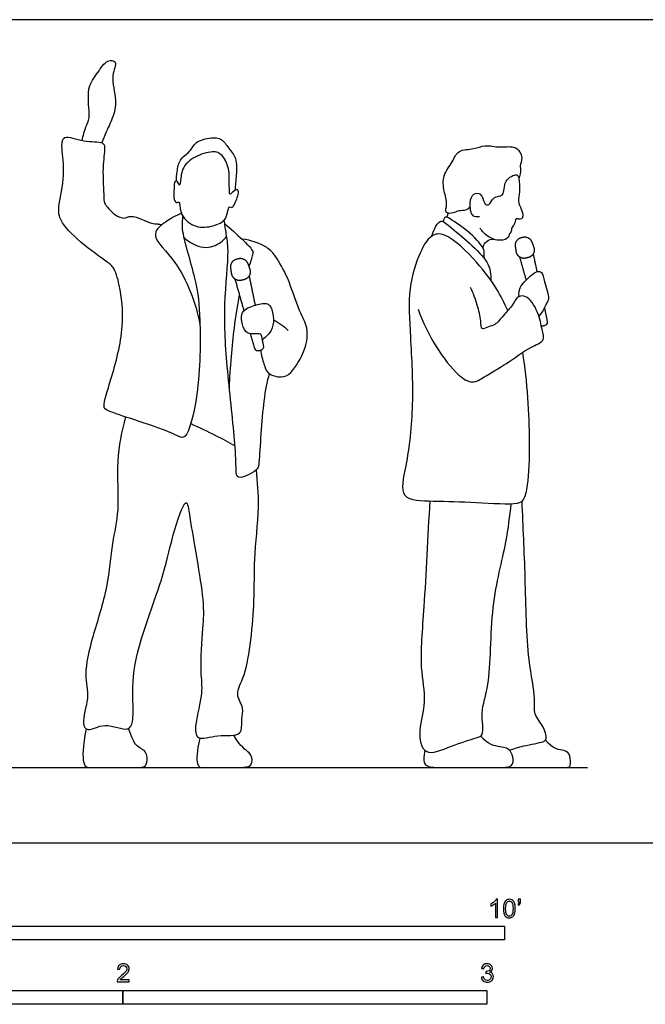
# Model space of a CAD drawing. Units: metres. Extents: x 0 to 7.01, y -0.66 to 2.26.
# Drawn here: x 1.72 to 3.44, y -0.44 to 2.26 of the extents above; entities that cross this region are included whole.
import ezdxf

# ---------------------------------------------------------------- set-up
doc = ezdxf.new("R2010")
doc.units = ezdxf.units.M
for name, color, linetype, true_color in [('2D$AG-DIAGRAM', 7, 'Continuous', 0xfecc66), ('2D$AG-POP-CULTURE', 7, 'Continuous', 0x66ccff), ('2D$N-SYMB', 7, 'Continuous', 0x800040), ('2D$X-VPRT', 6, 'Continuous', 0xff00ff)]:
    doc.layers.add(name, color=color, linetype=linetype, true_color=true_color)

msp = doc.modelspace()

# ---------------------------------------------------------------- linework, layer by layer
at = {"layer": '2D$AG-DIAGRAM'}
msp.add_lwpolyline([(0.2286, 0.2065), (3.2766, 0.2065)], dxfattribs=at)
at = {"layer": '2D$AG-POP-CULTURE'}
for points, knots in [([(1.8882, 1.9289), (1.8914, 1.9413), (1.8975, 1.9677), (1.9134, 1.9907), (1.8973, 2.074), (1.9322, 2.1128), (1.9535, 2.1516), (1.9888, 2.1471), (1.964, 2.1037), (1.9864, 2.0397), (1.9732, 1.991), (1.9531, 1.9507), (1.946, 1.932), (1.9423, 1.9229)], [0, 0, 0, 0, 0.355867, 0.656583, 1.160637, 1.575638, 1.942813, 2.199022, 2.549156, 3.019581, 3.425025, 3.804871, 4.116235, 4.116235, 4.116235, 4.116235]), ([(2.165, 1.7217), (2.1636, 1.7101), (2.1579, 1.6822), (2.2042, 1.5433), (2.2142, 1.4363), (2.2128, 1.2425), (2.1789, 1.1137), (2.1567, 1.1126), (2.1195, 1.1363), (1.9603, 1.1824), (1.9432, 1.1984), (1.9717, 1.281), (2.0069, 1.4153), (1.9939, 1.5267), (1.9768, 1.5826), (1.9485, 1.6003), (1.8735, 1.6556), (1.8207, 1.7142), (1.8258, 1.7606), (1.8434, 1.8444), (1.8303, 1.9102), (1.8366, 1.948), (1.8925, 1.9219), (1.9462, 1.9284), (1.9522, 1.9059), (1.9426, 1.8539), (1.9492, 1.7748), (1.9467, 1.7568), (1.9768, 1.7237), (2.0042, 1.7115), (2.0227, 1.7281), (2.0793, 1.6984), (2.0924, 1.7005), (2.103, 1.6986), (2.1073, 1.6976)], [0.024957, 0.024957, 0.024957, 0.024957, 0.357295, 1.027835, 1.646436, 2.463189, 3.088242, 3.28761, 3.674603, 4.412642, 4.652585, 5.153608, 5.85137, 6.460054, 6.87248, 7.190918, 7.747294, 8.246711, 8.620504, 9.151271, 9.630113, 9.911737, 10.327956, 10.73677, 10.960991, 11.386815, 11.895296, 12.135522, 12.506783, 12.804851, 13.063102, 13.502063, 13.732723, 13.890749, 13.890749, 13.890749, 13.890749]), ([(2.1474, 1.817), (2.1474, 1.8258), (2.1495, 1.8431), (2.1539, 1.8783), (2.1866, 1.8971), (2.1984, 1.9273), (2.2426, 1.938), (2.2725, 1.9352), (2.2904, 1.9072), (2.3147, 1.8805), (2.3116, 1.8335), (2.3099, 1.8055), (2.3075, 1.7912)], [0, 0, 0, 0, 0.294772, 0.623862, 0.961557, 1.276963, 1.64927, 1.95279, 2.270346, 2.608491, 2.990956, 3.368499, 3.368499, 3.368499, 3.368499]), ([(2.2784, 1.7099), (2.271, 1.7022), (2.242, 1.6901), (2.194, 1.6889), (2.155, 1.7253), (2.1574, 1.7649), (2.1479, 1.7555), (2.1378, 1.7673), (2.1418, 1.7965), (2.1409, 1.8179), (2.1524, 1.8172), (2.1552, 1.8022), (2.1593, 1.8153), (2.1601, 1.854), (2.1964, 1.8862), (2.2455, 1.901), (2.2764, 1.8926), (2.2941, 1.8447), (2.2908, 1.8221), (2.2936, 1.7911), (2.2929, 1.7791), (2.301, 1.7858), (2.3156, 1.7987), (2.3194, 1.7831), (2.3128, 1.7686), (2.3063, 1.7529), (2.3008, 1.7428), (2.2915, 1.75), (2.2875, 1.7287), (2.284, 1.7158), (2.2784, 1.7099)], [0, 0, 0, 0, 0.358914, 0.75171, 1.160303, 1.466932, 1.603323, 1.792946, 2.114423, 2.360367, 2.510141, 2.691995, 2.84033, 3.193034, 3.586694, 3.990302, 4.29528, 4.683672, 4.970933, 5.290905, 5.450143, 5.608932, 5.836851, 6.016931, 6.251355, 6.495137, 6.665687, 6.809902, 7.043208, 7.316869, 7.316869, 7.316869, 7.316869]), ([(2.9542, 1.7478), (2.951, 1.7434), (2.9422, 1.7344), (2.9237, 1.738), (2.9039, 1.7271), (2.8831, 1.7296), (2.8932, 1.7564), (2.8812, 1.7894), (2.8775, 1.834), (2.9062, 1.8689), (2.9201, 1.9049), (2.9652, 1.9037), (2.9945, 1.9185), (3.0354, 1.9078), (3.0738, 1.9155), (3.0911, 1.8985), (3.0985, 1.8814), (3.0899, 1.859), (3.0943, 1.849), (3.0907, 1.8318), (3.0874, 1.8241)], [0, 0, 0, 0, 0.231925, 0.470549, 0.744552, 0.960862, 1.228064, 1.571875, 1.944855, 2.324599, 2.660147, 3.020061, 3.345412, 3.711815, 4.061341, 4.323537, 4.5656, 4.83264, 5.020236, 5.306441, 5.306441, 5.306441, 5.306441]), ([(2.9796, 1.7192), (2.9738, 1.7187), (2.9572, 1.7163), (2.9515, 1.7587), (2.9608, 1.784), (2.9853, 1.7864), (2.9923, 1.758), (2.9962, 1.7532), (3.0089, 1.749), (3.016, 1.7781), (3.0511, 1.7727), (3.043, 1.8208), (3.0843, 1.8398), (3.0879, 1.8229), (3.0921, 1.7876), (3.0829, 1.7627), (3.0951, 1.7408), (3.1003, 1.7227), (3.0958, 1.712), (3.0881, 1.7125), (3.0779, 1.7167), (3.077, 1.6972), (3.0671, 1.691), (3.0675, 1.6761), (3.0609, 1.6733), (3.061, 1.6604), (3.0357, 1.6507), (3.001, 1.6637), (2.9869, 1.6792), (2.9814, 1.6878)], [0, 0, 0, 0, 0.238283, 0.585572, 0.874991, 1.11183, 1.400999, 1.546353, 1.715707, 1.993179, 2.273632, 2.626675, 2.959143, 3.152189, 3.495475, 3.787078, 4.065242, 4.31312, 4.486442, 4.636164, 4.795218, 5.018276, 5.213283, 5.416962, 5.554591, 5.736547, 6.010731, 6.354554, 6.671624, 6.671624, 6.671624, 6.671624]), ([(2.1618, 1.7279), (2.1469, 1.7251), (2.1199, 1.7056), (2.1098, 1.7), (2.0693, 1.6686), (2.1617, 1.5899), (2.2007, 1.4806), (2.2121, 1.4242)], [0, 0, 0, 0, 0.385946, 0.582339, 1.017556, 1.510469, 2.263341, 2.263341, 2.263341, 2.263341]), ([(2.402, 1.2891), (2.3963, 1.2637), (2.3847, 1.2206), (2.3749, 1.0456), (2.3716, 1.0222), (2.3116, 0.993), (2.3115, 1.0297), (2.309, 1.1028), (2.2862, 1.3016), (2.2751, 1.4696), (2.2932, 1.6227), (2.2844, 1.6705), (2.2807, 1.6975), (2.2784, 1.7099)], [0, 0, 0, 0, 0.506145, 1.245442, 1.536961, 1.941996, 2.204512, 2.694417, 3.503868, 4.279974, 4.974289, 5.366277, 5.719499, 5.719499, 5.719499, 5.719499]), ([(2.8492, 1.6666), (2.8507, 1.6738), (2.8555, 1.6863), (2.8722, 1.7149), (2.9011, 1.6893), (3.0141, 1.5995), (3.0098, 1.5615), (3.0112, 1.5445)], [0, 0, 0, 0, 0.268161, 0.553156, 0.867877, 1.546105, 1.955986, 1.955986, 1.955986, 1.955986]), ([(2.9938, 1.6037), (2.9931, 1.6078), (2.9913, 1.6167), (2.9953, 1.6312), (2.955, 1.6775), (2.9019, 1.7115), (2.885, 1.7224), (2.8807, 1.7104), (2.8802, 1.706)], [0, 0, 0, 0, 0.204255, 0.405423, 0.843702, 1.314569, 1.527154, 1.736134, 1.736134, 1.736134, 1.736134]), ([(2.8899, 1.7183), (2.8911, 1.7207), (2.8925, 1.7236), (2.8938, 1.7278), (2.8941, 1.7289)], [0, 0, 0, 0, 0.1620431, 0.2192909, 0.2192909, 0.2192909, 0.2192909]), ([(2.2802, 1.6995), (2.297, 1.6865), (2.3254, 1.66), (2.3586, 1.628), (2.3567, 1.616), (2.3513, 1.5943), (2.3461, 1.5835)], [0, 0, 0, 0, 0.45701, 0.825352, 1.024375, 1.310083, 1.310083, 1.310083, 1.310083]), ([(2.1676, 1.6634), (2.1824, 1.6488), (2.2219, 1.6266), (2.2695, 1.6458), (2.2807, 1.6597), (2.2853, 1.6667)], [0.047433, 0.047433, 0.047433, 0.047433, 0.471746, 0.867062, 1.154609, 1.154609, 1.154609, 1.154609]), ([(2.3791, 1.3531), (2.38, 1.3401), (2.3874, 1.3153), (2.3962, 1.2867), (2.4365, 1.2757), (2.465, 1.2891), (2.5045, 1.3546), (2.5106, 1.4153), (2.4825, 1.461), (2.4561, 1.5519), (2.4212, 1.6096), (2.3974, 1.6385), (2.3513, 1.6563), (2.328, 1.6574)], [0, 0, 0, 0, 0.357451, 0.660769, 1.003664, 1.313417, 1.806509, 2.243892, 2.655869, 3.216774, 3.68326, 4.029452, 4.508555, 4.508555, 4.508555, 4.508555]), ([(3.0573, 1.4617), (3.0483, 1.4823), (3.0267, 1.5244), (2.9761, 1.594), (2.8897, 1.678), (2.8432, 1.6702), (2.8124, 1.6174), (2.7816, 1.5193), (2.7906, 1.3858), (2.8001, 1.2052), (2.7827, 1.0453), (2.7538, 0.9393), (2.8617, 0.9389), (2.9633, 0.9361), (3.0824, 0.9277), (3.1037, 0.9415), (3.1147, 0.9894), (3.1205, 1.1115), (3.1114, 1.2669), (3.0985, 1.347)], [0, 0, 0, 0, 0.469655, 1.016009, 1.62932, 1.97312, 2.398081, 2.972632, 3.635091, 4.410882, 5.156, 5.670765, 6.180436, 6.802699, 7.409691, 7.664551, 8.032039, 8.66275, 9.554545, 9.554545, 9.554545, 9.554545]), ([(2.989, 1.6343), (2.9909, 1.6413), (2.9987, 1.6554), (3.0127, 1.6579), (3.0192, 1.6578)], [0, 0, 0, 0, 0.2669363, 0.5176094, 0.5176094, 0.5176094, 0.5176094]), ([(3.0884, 1.5003), (3.0877, 1.5082), (3.0893, 1.5259), (3.1067, 1.5448), (3.1361, 1.5725), (3.1526, 1.5673), (3.1579, 1.5409), (3.1722, 1.4949), (3.1658, 1.486), (3.1527, 1.4575), (3.1428, 1.4459)], [0, 0, 0, 0, 0.278978, 0.575481, 0.929457, 1.126377, 1.422472, 1.811736, 2.001013, 2.387758, 2.387758, 2.387758, 2.387758]), ([(2.8115, 1.4653), (2.8238, 1.4296), (2.8555, 1.3637), (2.9173, 1.2841), (2.9606, 1.2586), (2.9947, 1.2816), (3.0557, 1.3153), (3.1152, 1.3612), (3.1611, 1.377), (3.1512, 1.4081), (3.145, 1.4495), (3.1162, 1.5025), (3.0836, 1.5036), (3.0717, 1.4768), (3.0461, 1.4498), (3.0239, 1.4211), (3.0058, 1.4189), (2.9831, 1.4059), (2.9844, 1.4369), (2.9743, 1.4777), (2.9626, 1.5097), (2.9552, 1.5253)], [0, 0, 0, 0, 0.608665, 1.1818, 1.552265, 1.892173, 2.375224, 2.884991, 3.245507, 3.528807, 3.912886, 4.344274, 4.624218, 4.915245, 5.273228, 5.609075, 5.856618, 6.097799, 6.361758, 6.744199, 7.155951, 7.155951, 7.155951, 7.155951]), ([(2.2929, 1.2493), (2.2951, 1.3041), (2.3052, 1.4134), (2.3151, 1.4743), (2.3204, 1.5046)], [0, 0, 0, 0, 0.734631, 1.285332, 1.285332, 1.285332, 1.285332]), ([(2.414, 1.4361), (2.4177, 1.4341), (2.4248, 1.4303), (2.4469, 1.4153), (2.4519, 1.4098), (2.4546, 1.4069)], [0, 0, 0, 0, 0.20472, 0.4954397, 0.6906736, 0.6906736, 0.6906736, 0.6906736]), ([(2.0077, 1.1696), (1.9972, 1.1297), (1.9792, 1.0499), (1.9927, 0.914), (1.9686, 0.8222), (1.961, 0.7014), (1.9168, 0.5688), (1.8917, 0.4643), (1.9109, 0.3997), (1.8847, 0.331), (1.9046, 0.3023), (1.9507, 0.3344), (2.0164, 0.3013), (2.0296, 0.336), (2.0275, 0.3935), (2.0269, 0.5132), (2.112, 0.7218), (2.1314, 0.8296), (2.1755, 0.9613), (2.185, 0.8794), (2.226, 0.664), (2.2191, 0.5951), (2.2112, 0.4701), (2.2218, 0.4114), (2.1974, 0.3309), (2.2005, 0.2759), (2.2604, 0.3007), (2.3318, 0.2882), (2.3239, 0.3415), (2.335, 0.3693), (2.3055, 0.4116), (2.3445, 0.4615), (2.364, 0.671), (2.3592, 0.7731), (2.3767, 0.9236), (2.3705, 0.9904), (2.367, 1.0245)], [0, 0, 0, 0, 0.637441, 1.297634, 1.853231, 2.478482, 3.164724, 3.748644, 4.215912, 4.691011, 4.956992, 5.352667, 5.805516, 6.088315, 6.51192, 7.141922, 7.993535, 8.649439, 9.20571, 9.576483, 10.439593, 10.95425, 11.571367, 12.027361, 12.552897, 12.905891, 13.324396, 13.769076, 14.123578, 14.438431, 14.803216, 15.233352, 16.05174, 16.665968, 17.35187, 17.932432, 17.932432, 17.932432, 17.932432]), ([(2.1867, 1.1512), (2.2096, 1.1409), (2.255, 1.1192), (2.2906, 1.1004), (2.3083, 1.0907)], [0, 0, 0, 0, 0.4972702, 0.9426368, 0.9426368, 0.9426368, 0.9426368]), ([(2.8435, 0.9387), (2.8371, 0.8422), (2.8298, 0.6548), (2.8128, 0.488), (2.836, 0.388), (2.81, 0.3141), (2.8236, 0.2312), (2.9041, 0.2676), (2.9682, 0.2874), (2.9945, 0.2944), (2.9803, 0.364), (3.0127, 0.4367), (3.0073, 0.6504), (3.0554, 0.8217), (3.0627, 0.896), (3.0669, 0.9314)], [0, 0, 0, 0, 0.974204, 1.712249, 2.271499, 2.782273, 3.22364, 3.705307, 4.189366, 4.440573, 4.875399, 5.390741, 6.222347, 6.994233, 7.585451, 7.585451, 7.585451, 7.585451]), ([(3.0623, 0.2543), (3.0751, 0.2586), (3.0977, 0.2671), (3.1561, 0.2752), (3.1653, 0.2868), (3.1567, 0.3203), (3.1264, 0.3533), (3.1353, 0.4001), (3.1088, 0.5101), (3.1067, 0.7323), (3.0994, 0.868), (3.0969, 0.9382)], [0, 0, 0, 0, 0.364218, 0.791058, 0.983199, 1.30332, 1.677129, 2.045845, 2.64198, 3.498378, 4.328892, 4.328892, 4.328892, 4.328892])]:
    msp.add_open_spline(points, degree=3, knots=knots, dxfattribs=at)
for points, weights, knots in [([(3.0809, 1.6233), (3.0822, 1.6139), (3.0901, 1.6087), (3.0979, 1.6034), (3.1071, 1.6057), (3.1105, 1.6065), (3.1138, 1.6073), (3.123, 1.6096), (3.1275, 1.6179), (3.132, 1.6262), (3.1289, 1.6351), (3.1263, 1.6424), (3.1237, 1.6496), (3.1173, 1.6679), (3.0985, 1.6633), (3.0966, 1.6628), (3.0947, 1.6623), (3.0759, 1.6577), (3.0787, 1.6385), (3.0798, 1.6309), (3.0809, 1.6233)], [1, 0.91432717689, 1, 0.91432717689, 1, 1, 1, 0.91432717689, 1, 0.91432717689, 1, 1, 1, 0.740561696838, 1, 1, 1, 0.740561696837, 1, 1, 1], [0, 0, 0, 0.0548207, 0.0548207, 0.1096415, 0.1096415, 0.1252691, 0.1252691, 0.1800898, 0.1800898, 0.2349105, 0.2349105, 0.2821089, 0.2821089, 0.3789949, 0.3789949, 0.3902575, 0.3902575, 0.4871435, 0.4871435, 0.5343419, 0.5343419, 0.5343419]), ([(2.2991, 1.5632), (2.3005, 1.5535), (2.3086, 1.548), (2.3167, 1.5425), (2.3262, 1.5448), (2.3297, 1.5456), (2.3332, 1.5465), (2.3428, 1.5488), (2.3474, 1.5574), (2.3521, 1.566), (2.3489, 1.5753), (2.3463, 1.5828), (2.3437, 1.5903), (2.3371, 1.6093), (2.3175, 1.6046), (2.3156, 1.6041), (2.3136, 1.6036), (2.294, 1.5989), (2.2969, 1.579), (2.298, 1.5711), (2.2991, 1.5632)], [1, 0.91432717689, 1, 0.91432717689, 1, 1, 1, 0.91432717689, 1, 0.91432717689, 1, 1, 1, 0.740561696838, 1, 1, 1, 0.740561696837, 1, 1, 1], [0, 0, 0, 0.0548207, 0.0548207, 0.1096415, 0.1096415, 0.1252691, 0.1252691, 0.1800898, 0.1800898, 0.2349105, 0.2349105, 0.2821089, 0.2821089, 0.3789949, 0.3789949, 0.3902575, 0.3902575, 0.4871435, 0.4871435, 0.5343419, 0.5343419, 0.5343419]), ([(3.1497, 1.4194), (3.1515, 1.4192), (3.1533, 1.4196), (3.1563, 1.4204), (3.1594, 1.4211), (3.1682, 1.4233), (3.1663, 1.4322), (3.1625, 1.4511), (3.1585, 1.4705)], [0.89260728328, 0.927444719298, 1, 1, 1, 0.720860573988, 1, 1, 1], [0.9856731, 0.9856731, 0.9856731, 0.9972249, 0.9972249, 1.2552962, 1.2552962, 1.299739, 1.299739, 1.5007609, 1.5007609, 1.5007609]), ([(2.3504, 1.3981), (2.3561, 1.378), (2.3617, 1.3585), (2.3643, 1.3495), (2.3734, 1.3517), (2.3766, 1.3524), (2.3797, 1.3532), (2.3889, 1.3554), (2.387, 1.3646), (2.3842, 1.3785), (2.3814, 1.3926)], [1, 1, 1, 0.720860573988, 1, 1, 1, 0.720860573988, 1, 1, 1], [0.748576, 0.748576, 0.748576, 0.9527821, 0.9527821, 0.9972249, 0.9972249, 1.2552962, 1.2552962, 1.299739, 1.299739, 1.4417371, 1.4417371, 1.4417371])]:
    msp.add_rational_spline(points, weights, degree=2, knots=knots, dxfattribs=at)
for points, degree in [([(3.0897, 1.6089), (3.0989, 1.5765), (3.1078, 1.5453)], 2), ([(3.1381, 1.5688), (3.133, 1.5932), (3.1277, 1.6183)], 2), ([(2.3082, 1.5482), (2.3207, 1.5035), (2.3327, 1.4611)], 2), ([(2.3643, 1.4767), (2.3562, 1.5162), (2.3477, 1.5578)], 2), ([(2.3814, 1.3926), (2.3799, 1.3999), (2.3607, 1.3962), (2.3357, 1.3992), (2.3254, 1.4326), (2.3248, 1.4579), (2.3484, 1.4728), (2.3922, 1.4848), (2.4079, 1.4761), (2.4163, 1.437), (2.4104, 1.4057), (2.3938, 1.3897), (2.3836, 1.3816)], 3), ([(1.8995, 0.3134), (1.8895, 0.2631), (1.8895, 0.2065), (1.9094, 0.2065), (1.9769, 0.2065), (2.0249, 0.2065), (2.0574, 0.2065), (2.0683, 0.2163), (2.0675, 0.2544), (2.034, 0.2627), (2.0261, 0.2888), (2.0154, 0.3136)], 3), ([(2.2121, 0.2873), (2.2027, 0.2516), (2.2027, 0.2065), (2.2176, 0.2065), (2.2958, 0.2065), (2.3488, 0.2065), (2.3559, 0.2189), (2.3554, 0.2478), (2.3223, 0.2631), (2.3054, 0.2957)], 3), ([(2.8295, 0.2538), (2.8235, 0.2216), (2.8317, 0.2065), (2.8866, 0.2065), (2.9558, 0.2065), (3.0255, 0.2065), (3.0696, 0.2065), (3.0737, 0.2267), (3.0666, 0.2564), (3.0425, 0.2636), (3.0025, 0.2687), (2.9835, 0.293)], 3), ([(3.0213, 0.2065), (3.1277, 0.2065), (3.2175, 0.2065), (3.2317, 0.2065), (3.2286, 0.2422), (3.2192, 0.2546), (3.1805, 0.2566), (3.1607, 0.282)], 3)]:
    msp.add_open_spline(points, degree=degree, dxfattribs=at)
at = {"layer": '2D$N-SYMB'}
for points in [[(1.524, -0.2667), (1.524, -0.2286), (3.048, -0.2286), (3.048, -0.2667)], [(1, -0.4436), (1, -0.4055), (2, -0.4055), (2, -0.4436)], [(2, -0.4436), (2, -0.4055), (3, -0.4055), (3, -0.4436)]]:
    msp.add_lwpolyline(points, close=True, dxfattribs=at)
for points, knots in [([(3.0296, -0.2054), (3.0276, -0.2054), (3.0256, -0.2054), (3.0236, -0.2054), (3.0236, -0.1923), (3.0236, -0.1793), (3.0236, -0.1662), (3.0221, -0.1677), (3.02, -0.1692), (3.0176, -0.1704), (3.0152, -0.1719), (3.0131, -0.1731), (3.0113, -0.1737), (3.0113, -0.1717), (3.0113, -0.1697), (3.0113, -0.1677), (3.0146, -0.1662), (3.0176, -0.1641), (3.0203, -0.162), (3.0227, -0.1596), (3.0245, -0.1575), (3.0257, -0.1551), (3.027, -0.1551), (3.0283, -0.1551), (3.0296, -0.1551), (3.0296, -0.1718), (3.0296, -0.1886), (3.0296, -0.2054)], [0, 0, 0, 0, 1, 1, 1, 2, 2, 2, 3, 3, 3, 4, 4, 4, 5, 5, 5, 6, 6, 6, 7, 7, 7, 8, 8, 8, 9, 9, 9, 9]), ([(3.0453, -0.1807), (3.0453, -0.1749), (3.0459, -0.1701), (3.0471, -0.1665), (3.0486, -0.1629), (3.0504, -0.1602), (3.0528, -0.1581), (3.0549, -0.1563), (3.0582, -0.1551), (3.0619, -0.1551), (3.0646, -0.1551), (3.0667, -0.1557), (3.0688, -0.1569), (3.0709, -0.1578), (3.0724, -0.1596), (3.0739, -0.1614), (3.0751, -0.1635), (3.0763, -0.1659), (3.0769, -0.1689), (3.0778, -0.1719), (3.0781, -0.1758), (3.0781, -0.1807), (3.0781, -0.1867), (3.0775, -0.1915), (3.0763, -0.1951), (3.0751, -0.1987), (3.0733, -0.2014), (3.0709, -0.2036), (3.0685, -0.2054), (3.0655, -0.206), (3.0619, -0.206), (3.057, -0.206), (3.0531, -0.2048), (3.0504, -0.2011), (3.0471, -0.1969), (3.0453, -0.1903), (3.0453, -0.1807)], [0, 0, 0, 0, 1, 1, 1, 2, 2, 2, 3, 3, 3, 4, 4, 4, 5, 5, 5, 6, 6, 6, 7, 7, 7, 8, 8, 8, 9, 9, 9, 10, 10, 10, 11, 11, 11, 12, 12, 12, 12]), ([(3.0516, -0.1807), (3.0516, -0.1891), (3.0528, -0.1945), (3.0546, -0.1972), (3.0564, -0.1999), (3.0588, -0.2014), (3.0619, -0.2014), (3.0646, -0.2014), (3.067, -0.1999), (3.0688, -0.1972), (3.0709, -0.1945), (3.0718, -0.1891), (3.0718, -0.1807), (3.0718, -0.1725), (3.0709, -0.1671), (3.0688, -0.1644), (3.067, -0.1617), (3.0646, -0.1602), (3.0616, -0.1602), (3.0588, -0.1602), (3.0567, -0.1614), (3.0549, -0.1638), (3.0528, -0.1668), (3.0516, -0.1725), (3.0516, -0.1807)], [0, 0, 0, 0, 1, 1, 1, 2, 2, 2, 3, 3, 3, 4, 4, 4, 5, 5, 5, 6, 6, 6, 7, 7, 7, 8, 8, 8, 8]), ([(3.0857, -0.162), (3.0857, -0.1596), (3.0857, -0.1572), (3.0857, -0.1548), (3.0879, -0.1548), (3.0901, -0.1548), (3.0923, -0.1548), (3.0923, -0.1567), (3.0923, -0.1586), (3.0923, -0.1605), (3.0923, -0.1635), (3.092, -0.1659), (3.0911, -0.1671), (3.0902, -0.1689), (3.0887, -0.1704), (3.0866, -0.1713), (3.0861, -0.1705), (3.0856, -0.1697), (3.085, -0.1689), (3.0863, -0.1683), (3.0872, -0.1677), (3.0878, -0.1665), (3.0884, -0.1653), (3.089, -0.1638), (3.089, -0.162), (3.0879, -0.162), (3.0868, -0.162), (3.0857, -0.162)], [0, 0, 0, 0, 1, 1, 1, 2, 2, 2, 3, 3, 3, 4, 4, 4, 5, 5, 5, 6, 6, 6, 7, 7, 7, 8, 8, 8, 9, 9, 9, 9]), ([(2.0175, -0.3766), (2.0175, -0.3785), (2.0175, -0.3804), (2.0175, -0.3823), (2.0065, -0.3823), (1.9956, -0.3823), (1.9846, -0.3823), (1.9843, -0.3811), (1.9846, -0.3796), (1.9852, -0.3781), (1.9861, -0.376), (1.9873, -0.3735), (1.9892, -0.3714), (1.9913, -0.3693), (1.9937, -0.3669), (1.9973, -0.3639), (2.0027, -0.3594), (2.0063, -0.3558), (2.0084, -0.3534), (2.0102, -0.3507), (2.0111, -0.3482), (2.0111, -0.3458), (2.0111, -0.3434), (2.0102, -0.3413), (2.0087, -0.3398), (2.0069, -0.338), (2.0045, -0.3371), (2.0018, -0.3371), (1.9988, -0.3371), (1.9964, -0.338), (1.9946, -0.3398), (1.9928, -0.3416), (1.9919, -0.344), (1.9919, -0.3473), (1.9898, -0.3471), (1.9877, -0.3469), (1.9855, -0.3467), (1.9861, -0.3419), (1.9877, -0.3383), (1.9907, -0.3359), (1.9934, -0.3335), (1.9973, -0.332), (2.0018, -0.332), (2.0066, -0.332), (2.0105, -0.3335), (2.0133, -0.3362), (2.0163, -0.3389), (2.0175, -0.3422), (2.0175, -0.3461), (2.0175, -0.3479), (2.0172, -0.3501), (2.0163, -0.3519), (2.0154, -0.354), (2.0142, -0.3558), (2.0123, -0.3582), (2.0102, -0.3603), (2.0072, -0.363), (2.0027, -0.3669), (1.9991, -0.3699), (1.9967, -0.372), (1.9958, -0.3732), (1.9946, -0.3741), (1.9937, -0.3754), (1.9931, -0.3766), (2.0012, -0.3766), (2.0093, -0.3766), (2.0175, -0.3766)], [0, 0, 0, 0, 1, 1, 1, 2, 2, 2, 3, 3, 3, 4, 4, 4, 5, 5, 5, 6, 6, 6, 7, 7, 7, 8, 8, 8, 9, 9, 9, 10, 10, 10, 11, 11, 11, 12, 12, 12, 13, 13, 13, 14, 14, 14, 15, 15, 15, 16, 16, 16, 17, 17, 17, 18, 18, 18, 19, 19, 19, 20, 20, 20, 21, 21, 21, 22, 22, 22, 22]), ([(2.9849, -0.3693), (2.987, -0.369), (2.9892, -0.3687), (2.9913, -0.3684), (2.9919, -0.3717), (2.9931, -0.3745), (2.9949, -0.376), (2.9964, -0.3775), (2.9985, -0.3784), (3.0009, -0.3784), (3.0039, -0.3784), (3.0063, -0.3772), (3.0084, -0.3754), (3.0102, -0.3732), (3.0114, -0.3708), (3.0114, -0.3678), (3.0114, -0.3648), (3.0102, -0.3627), (3.0084, -0.3609), (3.0066, -0.3591), (3.0042, -0.3579), (3.0015, -0.3579), (3.0003, -0.3579), (2.9988, -0.3582), (2.9973, -0.3588), (2.9975, -0.357), (2.9977, -0.3552), (2.9979, -0.3534), (2.9982, -0.3534), (2.9985, -0.3534), (2.9988, -0.3534), (3.0015, -0.3534), (3.0039, -0.3528), (3.006, -0.3513), (3.0081, -0.3501), (3.009, -0.3479), (3.009, -0.3449), (3.009, -0.3428), (3.0081, -0.341), (3.0066, -0.3395), (3.0051, -0.338), (3.0033, -0.3371), (3.0009, -0.3371), (2.9985, -0.3371), (2.9964, -0.338), (2.9949, -0.3395), (2.9934, -0.341), (2.9922, -0.3431), (2.9919, -0.3461), (2.9898, -0.3458), (2.9877, -0.3455), (2.9855, -0.3452), (2.9864, -0.341), (2.988, -0.3377), (2.9907, -0.3356), (2.9934, -0.3332), (2.9967, -0.332), (3.0006, -0.332), (3.0033, -0.332), (3.006, -0.3326), (3.0081, -0.3338), (3.0105, -0.335), (3.0123, -0.3368), (3.0136, -0.3386), (3.0148, -0.3407), (3.0154, -0.3428), (3.0154, -0.3452), (3.0154, -0.3473), (3.0148, -0.3491), (3.0136, -0.351), (3.0123, -0.3528), (3.0108, -0.3543), (3.0084, -0.3552), (3.0114, -0.3561), (3.0139, -0.3573), (3.0154, -0.3597), (3.0169, -0.3618), (3.0178, -0.3645), (3.0178, -0.3675), (3.0178, -0.372), (3.0163, -0.3757), (3.013, -0.3787), (3.0099, -0.3817), (3.0057, -0.3829), (3.0009, -0.3829), (2.9967, -0.3829), (2.9928, -0.382), (2.9901, -0.3793), (2.987, -0.3769), (2.9855, -0.3732), (2.9849, -0.3693)], [0, 0, 0, 0, 1, 1, 1, 2, 2, 2, 3, 3, 3, 4, 4, 4, 5, 5, 5, 6, 6, 6, 7, 7, 7, 8, 8, 8, 9, 9, 9, 10, 10, 10, 11, 11, 11, 12, 12, 12, 13, 13, 13, 14, 14, 14, 15, 15, 15, 16, 16, 16, 17, 17, 17, 18, 18, 18, 19, 19, 19, 20, 20, 20, 21, 21, 21, 22, 22, 22, 23, 23, 23, 24, 24, 24, 25, 25, 25, 26, 26, 26, 27, 27, 27, 28, 28, 28, 29, 29, 29, 30, 30, 30, 30])]:
    msp.add_open_spline(points, degree=3, knots=knots, dxfattribs=at)
at = {"layer": '2D$X-VPRT'}
msp.add_lwpolyline([(0, 0), (3.5052, 0), (3.5052, 2.2606), (0, 2.2606)], close=True, dxfattribs=at)

doc.saveas('drawing.dxf')
